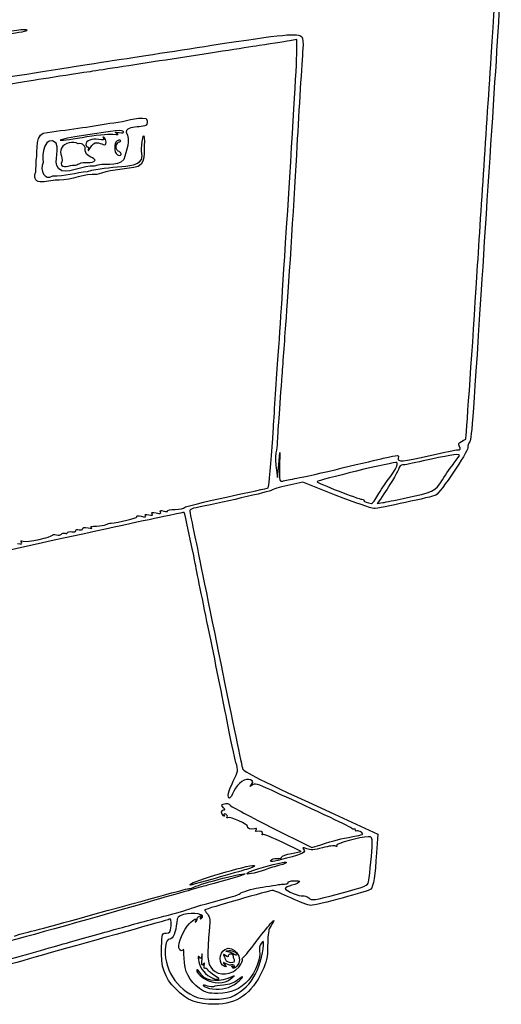
# Model space of a CAD drawing. Extents: x 0 to 290, y 0 to 160.
# Drawn here: x 70 to 82, y 37 to 61 of the extents above; entities that cross this region are included whole.
import ezdxf

# ---------------------------------------------------------------- set-up
doc = ezdxf.new("R2010")
doc.units = 0
doc.layers.add('Contenu', color=7, linetype='CONTINUOUS')

msp = doc.modelspace()

# ---------------------------------------------------------------- linework, layer by layer
at = {"layer": 'Contenu', "color": 7}
for p, q in [((76.889971, 60.730421), (76.753774, 60.702763)), ((76.889946, 60.505151), (76.889971, 60.730421)), ((71.881983, 58.143374), (71.881977, 58.143374)), ((72.2801, 58.357722), (72.2801, 58.357863)), ((70.368027, 57.707877), (70.368033, 57.707877)), ((72.489653, 57.866938), (72.489641, 57.86722)), ((71.441945, 57.616211), (71.441951, 57.616211)), ((76.432658, 50.082473), (76.458961, 50.396783)), ((76.458961, 50.396783), (76.454361, 50.028088)), ((76.370877, 50.008869), (76.406383, 49.768162)), ((76.406383, 49.768162), (76.432658, 50.082473)), ((77.036391, 49.648895), (76.659221, 49.567586)), ((77.874492, 49.320585), (77.036391, 49.648895)), ((78.914346, 49.322321), (78.914346, 49.322321)), ((78.975949, 49.228708), (78.896631, 49.114013)), ((78.896631, 49.114013), (79.035289, 49.139131)), ((79.551118, 49.244625), (79.551118, 49.24471)), ((77.826878, 41.342146), (78.910719, 40.84123)), ((76.220966, 41.031631), (77.264576, 40.511157)), ((78.910719, 40.84123), (78.880854, 40.380192)), ((76.993555, 40.41396), (76.535071, 40.636605)), ((76.753187, 40.364063), (76.993555, 40.41396)), ((77.264576, 40.511157), (77.485937, 40.58143)), ((75.632739, 39.861482), (75.632739, 39.861482)), ((74.24978, 39.607397), (74.24978, 39.607397)), ((75.192712, 37.924229), (75.108895, 37.919996)), ((75.108895, 37.919996), (75.192712, 37.899676)), ((75.322946, 37.702515), (75.322932, 37.702657)), ((75.338172, 37.889262), (75.338172, 37.889459)), ((75.275144, 37.512721), (75.275146, 37.51289)), ((74.836486, 37.301139), (74.836488, 37.301139)), ((75.318428, 37.298627), (75.156156, 37.234422)), ((75.219489, 37.213481), (75.318428, 37.298627)), ((75.219489, 37.213368), (75.219489, 37.213481)), ((75.246746, 37.039942), (75.246752, 37.040027)), ((75.235937, 36.770138), (75.235943, 36.76994))]:
    msp.add_line(p, q, dxfattribs=at)
for points in [[(81.749827, 60.286866), (81.896966, 62.512527), (81.898309, 62.566347), (81.808636, 62.635773)], [(81.998764, 62.507532), (82.002517, 62.369215), (81.929264, 61.086853), (81.83591, 59.657793)], [(70.119768, 60.945135), (70.097867, 60.92538), (69.834794, 60.877515), (69.535153, 60.838935)], [(69.598015, 60.919453), (70.051552, 60.99125), (70.177584, 60.997459), (70.119768, 60.945135)], [(74.759129, 60.582071), (76.5503, 60.859805), (76.927606, 60.895789), (77.009845, 60.796701)], [(76.753774, 60.702763), (76.678861, 60.687523), (76.315835, 60.629357), (75.947047, 60.573449)], [(77.009845, 60.796701), (77.037757, 60.763088), (77.048707, 60.641365), (77.037221, 60.492888)], [(72.175113, 60.182839), (72.636101, 60.253536), (73.798904, 60.433198), (74.759129, 60.582071)], [(75.947047, 60.573449), (75.578259, 60.51754), (74.597616, 60.366552), (73.76784, 60.237886)], [(76.657564, 56.445328), (76.806628, 58.78845), (76.889912, 60.243418), (76.889946, 60.505151)], [(77.037221, 60.492888), (77.010664, 60.149875), (76.938522, 58.967957), (76.889319, 58.069785)], [(70.959785, 59.993665), (71.16723, 60.027024), (71.714129, 60.112142), (72.175113, 60.182839)], [(73.76784, 60.237886), (72.938064, 60.109221), (72.013998, 59.966671), (71.714354, 59.92112)], [(81.373636, 54.503568), (81.464074, 55.926617), (81.617236, 58.281169), (81.749827, 60.286866)], [(68.842515, 59.700916), (68.878326, 59.678621), (69.758216, 59.800428), (70.959785, 59.993665)], [(71.714354, 59.92112), (70.872564, 59.793104), (70.117084, 59.6757), (69.702776, 59.608559)], [(81.83591, 59.657793), (81.742551, 58.228732), (81.590992, 55.890267), (81.499109, 54.461207)], [(71.527518, 58.521834), (71.778825, 58.563377), (72.054122, 58.604949), (72.306877, 58.644093)], [(72.306877, 58.644093), (72.605443, 58.65764), (72.855384, 58.80702), (73.11957, 58.748882)], [(73.11957, 58.748882), (73.276257, 58.410385), (72.660552, 58.648129), (72.612798, 58.411147)], [(70.368033, 57.707877), (70.406898, 57.933852), (70.317278, 58.419896), (70.649155, 58.402172)], [(70.649155, 58.402172), (70.939115, 58.440836), (71.234735, 58.48317), (71.527518, 58.521834)], [(72.550065, 58.420234), (72.519286, 58.470046), (72.379546, 58.456867), (71.546714, 58.325662)], [(72.384872, 58.377901), (72.318713, 58.40951), (72.330189, 58.413517), (72.439338, 58.39681)], [(72.439338, 58.39681), (72.530868, 58.382699), (72.568302, 58.390601), (72.550065, 58.420234)], [(72.612798, 58.411147), (72.738101, 58.208116), (72.618894, 57.939215), (72.561938, 57.720238)], [(73.001796, 57.930268), (72.986132, 58.084672), (73.070601, 58.55477), (73.073858, 58.173149)], [(70.863443, 58.132142), (70.594155, 58.371523), (70.488607, 57.850032), (70.538879, 57.648864)], [(70.96817, 58.208398), (70.9496, 58.191183), (71.194772, 58.222227), (71.512975, 58.277345)], [(71.546714, 58.325662), (71.247073, 58.278446), (70.986729, 58.22567), (70.96817, 58.208398)], [(71.414634, 58.114983), (71.29375, 58.189659), (71.070843, 58.145688), (70.998709, 58.007738)], [(71.594616, 57.945), (71.602829, 58.058312), (71.535095, 58.151248), (71.414634, 58.114983)], [(71.512975, 58.277345), (71.834846, 58.333169), (72.175181, 58.368842), (72.2801, 58.357722)], [(71.930522, 58.223892), (71.762081, 58.255501), (71.609568, 58.197081), (71.609568, 58.10073)], [(71.722254, 58.022724), (71.772278, 58.108407), (71.826758, 58.149555), (71.881983, 58.143374)], [(71.881977, 58.143374), (71.928073, 58.138294), (71.998795, 58.120232), (72.03913, 58.103101)], [(72.049186, 58.249574), (72.075319, 58.207298), (72.049186, 58.201681), (71.930522, 58.223892)], [(72.064087, 58.273846), (72.032261, 58.293601), (72.027164, 58.285134), (72.049186, 58.249574)], [(72.03913, 58.103101), (72.095146, 58.079677), (72.112465, 58.092659), (72.112465, 58.158078)], [(72.112465, 58.158078), (72.112465, 58.205294), (72.090706, 58.257392), (72.064087, 58.273846)], [(72.2801, 58.357863), (72.41971, 58.343188), (72.446919, 58.348268), (72.384872, 58.377901)], [(72.360488, 58.154014), (72.330347, 58.102988), (72.325292, 58.041266), (72.330685, 57.983326)], [(72.435537, 58.205717), (72.403084, 58.202895), (72.375917, 58.181446), (72.360488, 58.154014)], [(72.378722, 58.093788), (72.392184, 58.126074), (72.417613, 58.152913), (72.448838, 58.168605)], [(72.485194, 58.19979), (72.471054, 58.209104), (72.451787, 58.203177), (72.435537, 58.205717)], [(72.448838, 58.168605), (72.460324, 58.177918), (72.4856, 58.184127), (72.485194, 58.19979)], [(73.073858, 58.173149), (73.045439, 57.940485), (73.146903, 57.549268), (72.806255, 57.526013)], [(71.005737, 57.439145), (70.718223, 57.567415), (70.979321, 57.910033), (70.863443, 58.132142)], [(70.998709, 58.007738), (70.916557, 57.882544), (71.072705, 57.72021), (70.98886, 57.628403)], [(71.838761, 57.710615), (71.772283, 57.79991), (71.597523, 57.802365), (71.594616, 57.945)], [(71.609568, 58.10073), (71.609568, 58.066948), (71.627828, 58.039319), (71.65016, 58.039319)], [(71.65016, 58.039319), (71.672484, 58.039319), (71.680756, 58.006327), (71.668561, 57.965998)], [(71.668561, 57.965998), (71.656341, 57.925668), (71.680499, 57.95104), (71.722254, 58.022724)], [(72.330685, 57.983326), (72.334636, 57.945649), (72.342877, 57.906392), (72.367676, 57.876448)], [(72.390237, 57.955442), (72.359655, 57.994304), (72.360361, 58.049761), (72.378722, 58.093788)], [(72.44428, 57.920532), (72.425145, 57.930127), (72.403073, 57.9369), (72.390237, 57.955442)], [(72.489641, 57.86722), (72.486763, 57.892338), (72.464241, 57.908509), (72.44428, 57.920532)], [(72.506372, 57.547603), (72.762037, 57.585449), (73.093072, 57.577208), (73.001796, 57.930268)], [(76.889319, 58.069785), (76.823443, 56.867292), (76.686212, 54.701209), (76.616933, 53.770355)], [(70.353126, 57.418148), (70.358093, 57.514724), (70.363088, 57.611357), (70.368027, 57.707877)], [(70.538879, 57.648864), (70.455203, 57.4532), (70.560159, 57.184637), (70.784559, 57.316209)], [(71.441951, 57.616211), (71.557233, 57.698761), (71.768857, 57.587171), (71.838761, 57.710615)], [(72.561938, 57.720238), (72.374133, 57.51416), (72.054864, 57.663738), (71.818596, 57.554828)], [(72.367676, 57.876448), (72.38777, 57.851331), (72.416058, 57.830333), (72.448496, 57.825451)], [(72.448496, 57.825451), (72.465034, 57.822629), (72.483822, 57.832506), (72.487395, 57.849722)], [(72.487395, 57.849722), (72.489088, 57.855366), (72.489653, 57.861293), (72.489653, 57.866938)], [(70.938207, 57.210602), (70.714066, 57.228382), (70.21342, 57.004241), (70.353126, 57.418148)], [(70.784559, 57.316209), (71.075903, 57.305202), (71.359694, 57.400819), (71.648963, 57.426812)], [(70.98886, 57.628403), (71.00139, 57.483256), (71.211813, 57.58957), (71.312752, 57.579494)], [(71.818596, 57.554828), (71.535561, 57.585421), (71.278282, 57.3908), (71.005737, 57.439145)], [(71.312752, 57.579494), (71.356849, 57.587679), (71.40041, 57.59925), (71.441945, 57.616211)], [(71.648963, 57.426812), (71.940152, 57.509164), (72.191852, 57.519578), (72.506372, 57.547603)], [(72.806255, 57.526013), (72.498512, 57.475213), (72.179321, 57.463078), (71.886597, 57.346689)], [(71.886597, 57.346689), (71.560425, 57.376407), (71.264774, 57.205493), (70.938207, 57.210602)], [(76.389981, 52.359314), (76.482739, 53.707546), (76.505497, 54.05499), (76.657564, 56.445328)], [(81.110847, 50.729411), (81.12239, 50.738159), (81.259539, 52.708212), (81.373636, 54.503568)], [(81.499109, 54.461207), (81.279314, 51.042875), (81.252703, 50.698281), (81.204816, 50.650388)], [(76.616933, 53.770355), (76.581765, 53.297859), (76.534027, 52.647223), (76.510848, 52.324559)], [(76.284066, 50.745878), (76.296342, 50.964854), (76.34399, 51.690899), (76.389981, 52.359314)], [(76.510848, 52.324559), (76.487678, 52.001866), (76.452606, 51.520987), (76.432918, 51.255896)], [(76.432918, 51.255896), (76.413247, 50.990833), (76.396187, 50.717388), (76.395041, 50.648243)], [(76.167361, 49.508672), (76.190193, 49.526735), (76.253193, 50.194557), (76.284066, 50.745878)], [(76.395041, 50.648243), (76.393912, 50.579099), (76.379999, 50.461102), (76.36416, 50.386059)], [(81.164309, 50.508318), (81.164309, 50.400763), (80.480247, 49.387783), (80.366334, 49.326681)], [(80.914099, 50.459465), (80.986102, 50.459465), (80.992723, 50.472447), (80.955786, 50.541535)], [(80.955786, 50.541535), (80.919718, 50.608902), (80.928805, 50.632383), (81.006696, 50.67291)], [(81.006696, 50.67291), (81.058851, 50.700003), (81.105714, 50.725488), (81.110847, 50.729411)], [(81.204816, 50.650388), (81.182549, 50.628093), (81.164309, 50.564169), (81.164309, 50.508318)], [(76.36416, 50.386059), (76.348299, 50.310988), (76.351347, 50.141259), (76.370877, 50.008869)], [(79.048037, 50.250197), (79.454652, 50.34017), (79.442527, 50.340057), (79.425967, 50.253866)], [(79.425967, 50.253866), (79.405901, 50.149754), (79.49576, 50.157939), (80.252576, 50.329163)], [(80.955027, 50.327738), (80.955027, 50.367446), (80.619529, 50.313062), (80.049201, 50.180926)], [(80.252576, 50.329163), (80.569336, 50.400819), (80.867019, 50.459465), (80.914099, 50.459465)], [(80.824361, 50.134924), (80.896226, 50.224529), (80.955027, 50.311284), (80.955027, 50.327738)], [(76.454361, 50.028088), (76.449987, 49.679487), (76.454361, 49.660466), (76.533564, 49.679516)], [(79.392684, 50.144406), (79.36276, 50.174322), (77.392863, 49.698975), (77.392863, 49.661834)], [(78.02129, 50.006442), (78.493806, 50.120093), (78.955841, 50.229793), (79.048037, 50.250197)], [(79.178912, 49.724234), (79.346481, 49.943746), (79.429723, 50.107379), (79.392684, 50.144406)], [(79.527397, 50.085365), (79.496545, 50.092139), (79.451649, 50.040577), (79.427437, 49.970444)], [(80.049201, 50.180926), (79.793013, 50.121574), (79.558196, 50.078564), (79.527397, 50.085365)], [(80.527313, 49.710179), (80.618824, 49.854197), (80.752496, 50.045318), (80.824361, 50.134924)], [(76.889779, 49.749704), (77.039603, 49.777362), (77.548782, 49.892763), (78.02129, 50.006442)], [(79.427437, 49.970444), (79.388648, 49.85812), (79.222654, 49.585409), (78.975949, 49.228708)], [(76.659221, 49.567586), (76.451776, 49.522854), (76.272209, 49.47053), (76.26019, 49.451339)], [(76.533564, 49.679516), (76.579665, 49.690522), (76.739964, 49.722159), (76.889779, 49.749704)], [(77.392863, 49.661834), (77.392863, 49.631975), (78.437232, 49.224729), (78.513898, 49.224672)], [(78.914346, 49.322321), (78.979011, 49.43744), (79.098067, 49.618316), (79.178912, 49.724234)], [(79.551118, 49.24471), (80.322598, 49.408935), (80.341634, 49.417994), (80.527313, 49.710179)], [(74.077235, 49.018763), (74.091487, 49.041341), (74.565135, 49.158773), (75.129842, 49.279931)], [(76.26019, 49.451339), (76.241817, 49.42196), (74.876172, 49.105193), (74.364765, 49.011665)], [(75.129842, 49.279931), (75.694554, 49.401061), (76.161434, 49.503988), (76.167361, 49.508672)], [(78.810225, 48.992248), (78.756533, 48.992248), (78.335457, 49.139991), (77.874492, 49.320585)], [(78.754867, 49.117795), (78.777925, 49.114972), (78.849683, 49.207174), (78.914346, 49.322321)], [(80.366334, 49.326681), (80.281791, 49.2813), (78.936751, 48.992248), (78.810225, 48.992248)], [(78.513898, 49.224672), (78.542707, 49.224672), (78.566281, 49.210279), (78.566281, 49.192809)], [(78.566281, 49.192809), (78.566281, 49.163599), (78.651518, 49.129704), (78.754867, 49.117795)], [(79.035289, 49.139131), (79.111548, 49.15296), (79.343673, 49.200458), (79.551118, 49.244625)], [(74.068265, 48.896109), (74.06025, 48.903165), (72.928308, 48.657942), (68.047554, 47.591534)], [(72.23815, 48.628986), (72.422108, 48.63463), (72.902312, 48.753305), (72.881024, 48.787736)], [(72.881024, 48.787736), (72.865925, 48.812007), (72.909292, 48.816071), (72.992544, 48.797614)], [(72.992544, 48.797614), (73.090329, 48.776165), (73.120371, 48.781245), (73.099044, 48.815676)], [(73.099044, 48.815676), (73.078018, 48.849712), (73.102797, 48.855356), (73.183869, 48.834867)], [(73.183869, 48.834867), (73.269915, 48.813418), (73.290331, 48.819345), (73.265953, 48.858574)], [(73.265953, 48.858574), (73.24123, 48.898593), (73.265953, 48.903955), (73.369715, 48.881151)], [(73.369715, 48.881151), (73.473533, 48.858291), (73.498205, 48.863654), (73.473477, 48.903729)], [(73.473477, 48.903729), (73.449093, 48.943184), (73.469497, 48.949082), (73.555558, 48.927436)], [(73.555558, 48.927436), (73.618556, 48.911631), (73.660906, 48.913607), (73.649688, 48.931669)], [(73.649688, 48.931669), (73.638455, 48.950014), (73.724245, 48.967737), (73.840323, 48.971321)], [(73.840323, 48.971321), (73.956398, 48.97499), (74.063013, 48.996157), (74.077235, 49.018763)], [(74.329454, 47.695646), (74.283412, 47.94852), (74.079365, 48.886316), (74.068265, 48.896109)], [(74.364765, 49.011665), (74.278329, 48.995861), (74.207607, 48.963941), (74.207607, 48.940743)], [(74.207607, 48.940743), (74.207607, 48.9176), (74.265386, 48.622622), (74.336004, 48.285338)], [(71.744137, 48.515843), (71.708732, 48.540396), (71.753197, 48.553322), (71.873037, 48.553322)], [(71.873037, 48.553322), (71.973652, 48.553322), (72.08281, 48.569973), (72.115607, 48.590152)], [(72.115607, 48.590152), (72.148406, 48.610472), (72.20355, 48.627913), (72.23815, 48.628986)], [(70.037263, 48.175596), (70.122771, 48.142773), (70.77143, 48.276631), (70.77143, 48.327093)], [(70.77143, 48.327093), (70.77143, 48.344873), (70.816518, 48.348259), (70.871628, 48.33443)], [(70.871628, 48.33443), (70.926734, 48.320602), (70.983912, 48.328786), (70.998692, 48.352775)], [(70.998692, 48.352775), (71.013453, 48.376764), (71.053243, 48.385597), (71.087076, 48.37253)], [(71.087076, 48.37253), (71.120912, 48.359548), (71.148598, 48.367168), (71.148598, 48.389464)], [(71.148598, 48.389464), (71.148598, 48.411759), (71.195743, 48.421016), (71.25337, 48.410066)], [(71.25337, 48.410066), (71.317406, 48.39793), (71.358139, 48.407244), (71.358139, 48.439643)], [(71.358139, 48.439643), (71.358139, 48.470208), (71.390352, 48.479041), (71.441956, 48.462785)], [(71.441956, 48.462785), (71.492511, 48.446698), (71.525771, 48.455165), (71.525771, 48.484234)], [(71.525771, 48.484234), (71.525771, 48.516012), (71.571891, 48.523209), (71.661971, 48.505401)], [(71.661971, 48.505401), (71.746903, 48.48875), (71.777832, 48.492701), (71.744137, 48.515843)], [(74.336004, 48.285338), (74.40663, 47.948111), (74.697717, 46.521785), (74.982874, 45.115754)], [(69.895796, 48.120365), (70.001076, 48.099198), (70.022692, 48.105407), (69.995773, 48.149067)], [(69.995773, 48.149067), (69.970261, 48.190356), (69.980957, 48.197158), (70.037263, 48.175596)], [(74.668964, 46.019331), (74.505318, 46.81452), (74.352537, 47.568843), (74.329454, 47.695646)], [(75.133705, 43.714365), (75.04174, 44.18689), (74.832602, 45.224113), (74.668964, 46.019331)], [(74.982874, 45.115754), (75.268032, 43.709751), (75.514739, 42.524446), (75.531114, 42.481774)], [(75.362074, 42.639437), (75.328439, 42.758112), (75.225673, 43.241841), (75.133705, 43.714365)], [(75.297561, 42.170313), (75.421154, 42.419445), (75.422221, 42.427178), (75.362074, 42.639437)], [(75.531114, 42.481774), (75.562181, 42.400804), (75.911459, 42.227435), (77.826878, 41.342146)], [(75.203315, 41.745766), (75.136352, 41.742944), (75.177294, 41.927913), (75.297561, 42.170313)], [(75.726584, 42.20037), (75.610088, 42.262727), (75.409306, 42.12513), (75.313368, 41.917216)], [(75.750826, 42.087509), (75.797656, 42.14734), (75.794015, 42.164274), (75.726584, 42.20037)], [(75.313368, 41.917216), (75.270129, 41.823519), (75.220604, 41.746359), (75.203315, 41.745766)], [(75.767252, 42.073116), (75.703472, 42.023163), (75.701689, 42.024743), (75.750826, 42.087509)], [(76.249191, 41.942616), (75.895271, 42.103483), (75.82894, 42.121432), (75.767252, 42.073116)], [(78.26616, 40.983597), (78.253686, 41.015178), (77.473474, 41.386159), (76.249191, 41.942616)], [(75.054531, 41.501644), (74.980001, 41.576179), (74.992385, 41.599745), (75.111316, 41.609566)], [(75.052555, 41.300674), (74.988826, 41.340072), (74.990235, 41.451352), (75.054531, 41.451352)], [(75.054531, 41.451352), (75.093647, 41.451352), (75.093647, 41.462641), (75.054531, 41.501644)], [(75.111316, 41.609566), (75.170205, 41.614364), (75.209152, 41.603357), (75.197868, 41.585295)], [(75.197868, 41.585295), (75.18658, 41.56695), (75.646986, 41.317889), (76.220966, 41.031631)], [(75.106513, 41.341878), (75.064637, 41.357965), (75.052188, 41.34978), (75.071323, 41.318736)], [(75.071323, 41.318736), (75.089554, 41.289244), (75.082358, 41.282329), (75.052555, 41.300674)], [(75.144122, 41.272988), (75.15908, 41.297259), (75.142146, 41.32819), (75.106513, 41.341878)], [(75.160858, 41.256054), (75.1367, 41.241097), (75.129164, 41.248717), (75.144122, 41.272988)], [(75.654414, 41.033409), (75.683051, 41.07975), (75.216278, 41.290288), (75.160858, 41.256054)], [(75.828234, 40.977868), (75.745281, 40.946062), (75.624309, 40.984641), (75.654414, 41.033409)], [(75.867026, 40.954726), (75.888136, 40.988875), (75.875775, 40.996269), (75.828234, 40.977868)], [(75.87061, 40.910671), (75.851616, 40.907284), (75.84998, 40.92704), (75.867026, 40.954726)], [(76.026874, 40.858347), (76.053798, 40.901866), (75.973957, 40.928592), (75.87061, 40.910671)], [(78.318541, 40.971744), (78.297459, 40.958762), (78.273887, 40.964124), (78.26616, 40.983597)], [(78.356872, 40.948602), (78.356872, 40.974284), (78.339628, 40.984782), (78.318541, 40.971744)], [(78.392604, 40.923766), (78.372962, 40.91163), (78.356872, 40.920944), (78.356872, 40.948602)], [(78.504215, 40.890351), (78.46248, 40.920887), (78.412261, 40.935902), (78.392604, 40.923766)], [(76.03678, 40.83464), (76.014879, 40.821094), (76.01042, 40.831818), (76.026874, 40.858347)], [(76.535071, 40.636605), (76.282908, 40.759061), (76.058674, 40.848187), (76.03678, 40.83464)], [(77.485937, 40.58143), (77.830426, 40.690763), (77.978102, 40.727819), (78.290375, 40.783332)], [(78.669552, 40.780792), (78.477959, 40.780792), (77.853594, 40.605589), (77.881906, 40.559784)], [(78.290375, 40.783332), (78.546712, 40.828939), (78.571352, 40.841244), (78.504215, 40.890351)], [(78.772506, 40.602682), (78.775554, 40.766286), (78.767172, 40.780792), (78.669552, 40.780792)], [(77.057247, 40.467215), (77.119277, 40.392483), (77.050869, 40.356471), (76.627592, 40.241099)], [(77.133777, 40.477657), (77.029829, 40.516914), (77.017344, 40.515165), (77.057247, 40.467215)], [(77.532524, 40.505033), (77.314377, 40.44602), (77.23249, 40.440376), (77.133777, 40.477657)], [(77.857889, 40.547931), (77.829921, 40.565146), (77.683515, 40.545108), (77.532524, 40.505033)], [(77.881906, 40.559784), (77.89788, 40.534102), (77.888171, 40.529135), (77.857889, 40.547931)], [(78.680451, 39.652016), (78.715102, 39.873984), (78.769351, 40.43428), (78.772506, 40.602682)], [(75.632739, 39.861482), (75.632739, 39.914709), (76.581452, 40.181324), (76.623003, 40.139781)], [(76.627592, 40.241099), (76.261705, 40.14139), (76.20331, 40.134334), (76.240411, 40.194391)], [(76.240411, 40.194391), (76.254635, 40.217533), (76.321779, 40.236273), (76.389566, 40.236273)], [(76.389566, 40.236273), (76.457356, 40.236273), (76.512812, 40.25377), (76.512812, 40.275219)], [(76.512812, 40.275219), (76.512812, 40.296668), (76.620977, 40.336603), (76.753187, 40.364063)], [(78.880854, 40.380192), (78.84392, 39.810047), (78.80105, 39.529715), (78.741724, 39.470392)], [(74.24978, 39.607397), (74.423338, 39.719496), (75.854478, 40.125952), (75.831347, 40.056554)], [(74.323691, 39.522871), (74.472964, 39.607086), (75.656925, 39.909488), (75.590832, 39.846496)], [(75.630614, 39.963223), (75.52806, 39.935283), (75.172818, 39.834586), (74.841179, 39.739082)], [(75.831347, 40.056554), (75.823501, 40.033129), (75.733168, 39.990993), (75.630614, 39.963223)], [(76.093724, 39.955433), (75.807917, 39.857474), (75.632739, 39.821773), (75.632739, 39.861482)], [(76.464648, 40.067955), (76.364361, 40.041709), (76.197449, 39.990993), (76.093724, 39.955433)], [(76.623003, 40.139781), (76.636183, 40.126516), (76.564939, 40.094258), (76.464648, 40.067955)], [(74.841179, 39.739082), (74.200083, 39.554508), (74.151027, 39.543558), (74.24978, 39.607397)], [(75.590832, 39.846496), (75.567915, 39.824764), (75.109651, 39.688197), (74.647905, 39.565684)], [(76.666237, 39.638808), (76.65571, 39.656024), (76.721476, 39.674594), (76.812411, 39.6799)], [(76.812411, 39.6799), (77.017485, 39.691753), (76.988837, 39.625967), (76.762491, 39.565007)], [(71.379094, 38.720463), (73.617562, 39.34064), (74.139177, 39.481808), (74.192387, 39.481808)], [(74.647905, 39.565684), (74.486558, 39.5229), (73.769934, 39.318655), (73.055407, 39.111849)], [(74.192387, 39.481808), (74.224574, 39.481808), (74.283663, 39.500152), (74.323691, 39.522871)], [(76.287768, 39.437203), (76.218672, 39.437231), (74.622753, 38.979373), (74.588531, 38.949684)], [(75.465119, 39.358533), (75.485241, 39.387997), (75.7959, 39.484969), (75.926103, 39.502438)], [(75.926103, 39.502438), (75.960678, 39.507236), (76.083259, 39.52671), (76.198507, 39.545816)], [(76.198507, 39.545816), (76.313752, 39.565007), (76.436336, 39.583549), (76.470908, 39.586936)], [(76.736256, 39.248622), (76.515784, 39.35231), (76.313961, 39.437203), (76.287768, 39.437203)], [(76.470908, 39.586936), (76.50548, 39.590322), (76.567885, 39.596531), (76.609581, 39.6002)], [(76.762491, 39.565007), (76.671266, 39.540454), (76.596632, 39.505966), (76.596632, 39.488384)], [(76.596632, 39.488384), (76.596632, 39.432871), (76.96907, 39.272935), (77.037336, 39.299126)], [(76.609581, 39.6002), (76.651276, 39.604151), (76.676772, 39.621649), (76.666237, 39.638808)], [(78.741724, 39.470392), (78.689846, 39.418548), (77.380279, 39.063363), (77.233436, 39.061331)], [(77.965227, 39.363218), (78.610728, 39.535628), (78.665753, 39.557867), (78.680451, 39.652016)], [(74.212241, 38.976777), (74.299549, 39.014736), (74.507087, 39.074341), (75.276535, 39.282531)], [(75.276535, 39.282531), (75.368731, 39.307366), (75.453593, 39.341656), (75.465119, 39.358533)], [(77.233436, 39.061331), (77.18046, 39.058509), (76.956734, 39.144877), (76.736256, 39.248622)], [(77.037336, 39.299126), (77.073255, 39.312954), (77.139382, 39.290941), (77.184287, 39.250301)], [(77.184287, 39.250301), (77.262668, 39.179379), (77.2938, 39.183866), (77.965227, 39.363218)], [(73.055407, 39.111849), (71.662479, 38.708666), (69.762463, 38.176762), (69.283701, 38.055999)], [(73.56267, 38.791921), (73.864704, 38.869561), (74.15701, 38.95276), (74.212241, 38.976777)], [(74.588531, 38.949684), (74.579048, 38.941499), (74.605746, 38.896767), (74.647829, 38.850257)], [(70.240189, 38.414336), (70.451698, 38.467733), (70.964208, 38.605514), (71.379094, 38.720463)], [(72.384895, 38.474026), (72.730637, 38.571195), (73.260633, 38.714282), (73.56267, 38.791921)], [(73.695498, 38.714113), (73.664428, 38.702259), (73.187046, 38.566257), (72.634644, 38.41205)], [(73.73883, 38.552145), (73.748906, 38.692579), (73.73883, 38.730679), (73.695498, 38.714113)], [(74.054617, 38.832815), (73.912208, 38.789381), (73.892074, 38.766719), (73.880757, 38.63701)], [(74.495426, 38.738215), (74.644196, 38.830134), (74.293027, 38.905516), (74.054617, 38.832815)], [(74.197461, 38.605542), (74.31, 38.723567), (74.404378, 38.762373), (74.350316, 38.668421)], [(74.358302, 38.650923), (74.3793, 38.670114), (74.396453, 38.706295), (74.396453, 38.731244)], [(74.396453, 38.731244), (74.396453, 38.756361), (74.422643, 38.785374), (74.454673, 38.796042)], [(74.454673, 38.796042), (74.493478, 38.809024), (74.501801, 38.798864), (74.479621, 38.761639)], [(74.479621, 38.761639), (74.457664, 38.726079), (74.462998, 38.71812), (74.495426, 38.738215)], [(74.647829, 38.850257), (74.718601, 38.772053), (74.720966, 38.727264), (74.679392, 38.252792)], [(76.222369, 38.599023), (76.348836, 38.739202), (76.345889, 38.72447), (76.197449, 38.47445)], [(71.043842, 38.097655), (71.43568, 38.207439), (72.039153, 38.376801), (72.384895, 38.474026)], [(73.620907, 38.369294), (73.714853, 38.366471), (73.727031, 38.387356), (73.73883, 38.552145)], [(73.880757, 38.63701), (73.858857, 38.386058), (73.788939, 38.21791), (73.706482, 38.21791)], [(73.937314, 38.002574), (73.904912, 38.104682), (74.057868, 38.459181), (74.197461, 38.605542)], [(74.350316, 38.668421), (74.33279, 38.637969), (74.336148, 38.63066), (74.358302, 38.650923)], [(75.856293, 38.138041), (75.984851, 38.310902), (76.149587, 38.518363), (76.222369, 38.599023)], [(76.197449, 38.47445), (76.177298, 38.440527), (76.158677, 38.251071), (76.156069, 38.053515)], [(72.634644, 38.41205), (71.193883, 38.009855), (70.068688, 37.691142), (69.513935, 37.528017)], [(69.820815, 38.295634), (69.83995, 38.307487), (70.028678, 38.360855), (70.240189, 38.414336)], [(73.502334, 38.024785), (73.515796, 38.361674), (73.518674, 38.370027), (73.620907, 38.369294)], [(73.706482, 38.21791), (73.649278, 38.21791), (73.624036, 38.173657), (73.603632, 38.037598)], [(74.679392, 38.252792), (74.629831, 37.687219), (74.658451, 37.538121), (74.841125, 37.410161)], [(76.051816, 38.06709), (76.051816, 38.185285), (76.048627, 38.187627), (75.992197, 38.110665)], [(69.304668, 37.603794), (69.869372, 37.76562), (70.652002, 37.98787), (71.043842, 38.097655)], [(73.864899, 36.965633), (73.566553, 37.263688), (73.481796, 37.511253), (73.502334, 38.024785)], [(73.603632, 38.037598), (73.525293, 37.515205), (73.880836, 36.942406), (74.396453, 36.76026)], [(74.047234, 37.965405), (74.024346, 37.898462), (73.963869, 37.918952), (73.937314, 38.002574)], [(74.064901, 37.741519), (74.062926, 37.887117), (74.054911, 37.987899), (74.047234, 37.965405)], [(75.074509, 37.534339), (74.926275, 37.591207), (74.935077, 37.867869), (75.08814, 37.962414)], [(75.08814, 37.962414), (75.305976, 38.097034), (75.572369, 37.724811), (75.38926, 37.541705)], [(75.556643, 37.771349), (75.592895, 37.800193), (75.727735, 37.965151), (75.856293, 38.138041)], [(75.795979, 37.247178), (75.926992, 37.451366), (76.051816, 37.851388), (76.051816, 38.06709)], [(75.992197, 38.110665), (75.958006, 38.064014), (75.942066, 37.981661), (75.954822, 37.917597)], [(76.156069, 38.053515), (76.152005, 37.745837), (76.132814, 37.654735), (76.022313, 37.418572)], [(74.449821, 36.985332), (74.195429, 37.163951), (74.069519, 37.41129), (74.064901, 37.741519)], [(74.456719, 37.759665), (74.393179, 37.86008), (74.408278, 37.692243), (74.477745, 37.525985)], [(74.513384, 37.822516), (74.499272, 37.729411), (74.485528, 37.714143), (74.456719, 37.759665)], [(74.545791, 37.589288), (74.510115, 37.541084), (74.503082, 37.575177), (74.515641, 37.735959)], [(74.515641, 37.735959), (74.524644, 37.85119), (74.523628, 37.890165), (74.513384, 37.822516)], [(75.100871, 37.809308), (75.06188, 37.840917), (75.040109, 37.847973), (75.052504, 37.824831)], [(75.052504, 37.824831), (75.064894, 37.801688), (75.086789, 37.749901), (75.101145, 37.709571)], [(75.171783, 37.798866), (75.171783, 37.768217), (75.147088, 37.771773), (75.100871, 37.809308)], [(75.101145, 37.709571), (75.117063, 37.664867), (75.170391, 37.63625), (75.237811, 37.63625)], [(75.234645, 37.845913), (75.20007, 37.845913), (75.171783, 37.824746), (75.171783, 37.798866)], [(75.338172, 37.889459), (75.304269, 37.910908), (75.238813, 37.926543), (75.192712, 37.924229)], [(75.192712, 37.899676), (75.238813, 37.888669), (75.294132, 37.862789), (75.31564, 37.842385)], [(75.297504, 37.807417), (75.297504, 37.828584), (75.269217, 37.845913), (75.234645, 37.845913)], [(75.237811, 37.63625), (75.321417, 37.63625), (75.34218, 37.652336), (75.322946, 37.702515)], [(75.322932, 37.702657), (75.308934, 37.73912), (75.297504, 37.786251), (75.297504, 37.807417)], [(75.31564, 37.842385), (75.337145, 37.822065), (75.364893, 37.815291), (75.377288, 37.827709)], [(75.377288, 37.827709), (75.389678, 37.840127), (75.372067, 37.867813), (75.338172, 37.889262)], [(75.486167, 37.593973), (75.521721, 37.662722), (75.537291, 37.718997), (75.520773, 37.718997)], [(75.520773, 37.718997), (75.504263, 37.718997), (75.520491, 37.742704), (75.556643, 37.771349)], [(75.954822, 37.917597), (75.988218, 37.749872), (75.850953, 37.389587), (75.682718, 37.203377)], [(74.387089, 37.447217), (74.353025, 37.413153), (74.460566, 37.294422), (74.605992, 37.205466)], [(74.457159, 37.383774), (74.431562, 37.43161), (74.400029, 37.460171), (74.387089, 37.447217)], [(74.477745, 37.525985), (74.541383, 37.373698), (74.758217, 37.212408), (74.899348, 37.212408)], [(74.571643, 37.557792), (74.588491, 37.634669), (74.583722, 37.640511), (74.545791, 37.589288)], [(74.586375, 37.485345), (74.566901, 37.47321), (74.560241, 37.505948), (74.571643, 37.557792)], [(74.655801, 37.448544), (74.63709, 37.48083), (74.605854, 37.49734), (74.586375, 37.485345)], [(74.836488, 37.301139), (74.755812, 37.349963), (74.674504, 37.416286), (74.655801, 37.448544)], [(74.841125, 37.410161), (75.039463, 37.271223), (75.367631, 37.364752), (75.486167, 37.593973)], [(75.120249, 37.59925), (75.033451, 37.645507), (75.030209, 37.643729), (75.083399, 37.579213)], [(75.083399, 37.579213), (75.134157, 37.517688), (75.133005, 37.511874), (75.074509, 37.534339)], [(75.253554, 37.572157), (75.232556, 37.559175), (75.172581, 37.569335), (75.120249, 37.59925)], [(75.275146, 37.51289), (75.25271, 37.549212), (75.259624, 37.554998), (75.297498, 37.531517)], [(75.322024, 37.546757), (75.305344, 37.57385), (75.274531, 37.585224), (75.253554, 37.572157)], [(75.38926, 37.541705), (75.327425, 37.47987), (75.299784, 37.472843), (75.275144, 37.512721)], [(75.297498, 37.531517), (75.334072, 37.508939), (75.34225, 37.514019), (75.322024, 37.546757)], [(75.156156, 37.234422), (74.867053, 37.120009), (74.563622, 37.184863), (74.457159, 37.383774)], [(74.605992, 37.205466), (74.780301, 37.098927), (75.091115, 37.102963), (75.219489, 37.213368)], [(76.022313, 37.418572), (75.755037, 36.847439), (75.383808, 36.587455), (74.83547, 36.587455)], [(74.899348, 37.212408), (74.96337, 37.212408), (74.948528, 37.233293), (74.836486, 37.301139)], [(75.682718, 37.203377), (75.459931, 36.956771), (75.246343, 36.861973), (74.910809, 36.860675)], [(75.235943, 36.76994), (75.460496, 36.863751), (75.657871, 37.031984), (75.795979, 37.247178)], [(75.246752, 37.040027), (75.332271, 37.083687), (75.439959, 37.16333), (75.486054, 37.217065)], [(75.486054, 37.217065), (75.559172, 37.302268), (75.549757, 37.299869), (75.412323, 37.198156)], [(74.83547, 36.587455), (74.381961, 36.587455), (74.154891, 36.675932), (73.864899, 36.965633)], [(74.910809, 36.860675), (74.66437, 36.857853), (74.606381, 36.87535), (74.449821, 36.985332)], [(74.651413, 37.043047), (74.518768, 37.093508), (74.505673, 37.056593), (74.637415, 37.003818)], [(74.637415, 37.003818), (74.797059, 36.939641), (75.083495, 36.95663), (75.246746, 37.039942)], [(74.800985, 37.027525), (74.778294, 37.013413), (74.710973, 37.020469), (74.651413, 37.043047)], [(75.048522, 37.06729), (74.93508, 37.059387), (74.82369, 37.041607), (74.800985, 37.027525)], [(75.412323, 37.198156), (75.302127, 37.116594), (75.192791, 37.07728), (75.048522, 37.06729)], [(74.396453, 36.76026), (74.583019, 36.694389), (75.068438, 36.699977), (75.235937, 36.770138)]]:
    msp.add_open_spline(points, degree=3, dxfattribs=at)

doc.saveas('drawing.dxf')
